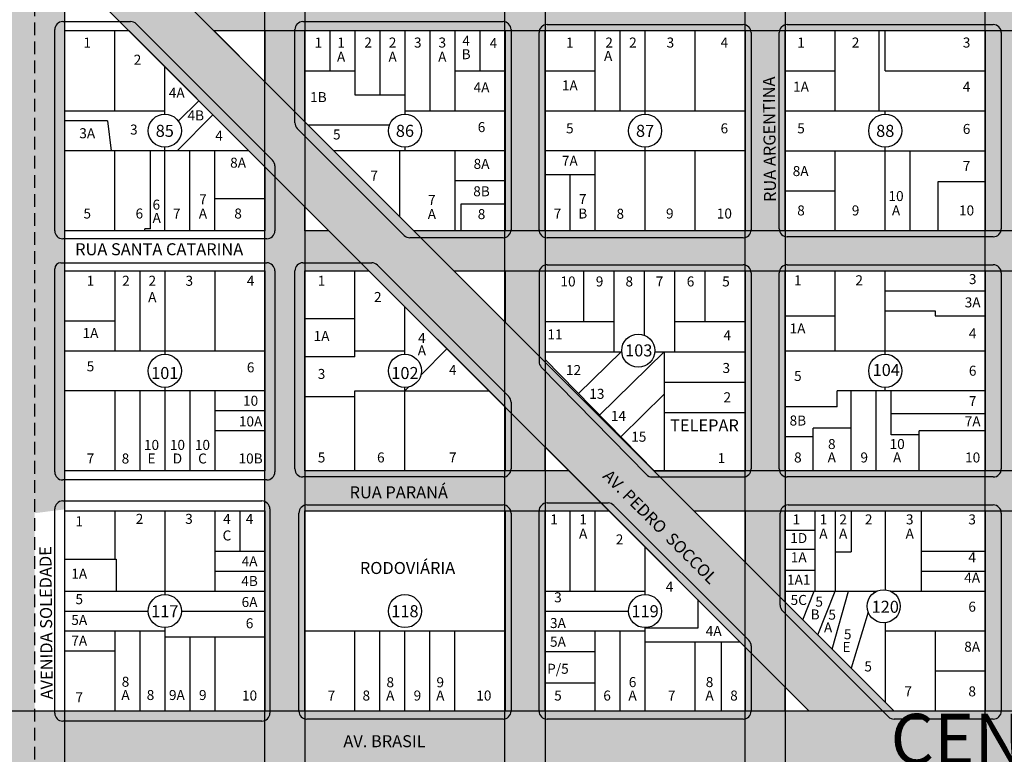
# Model space of a CAD drawing. Extents: x -13412 to -7239, y -487 to 4194.
# Drawn here: x -10644 to -10152, y 1535 to 1902 of the extents above; entities that cross this region are included whole.
import ezdxf
from ezdxf.enums import TextEntityAlignment as Align

# ---------------------------------------------------------------- set-up
doc = ezdxf.new("R2010")
doc.units = 0
doc.linetypes.add('DASHED2', pattern=[9.525, 6.35, -3.175])
for name, color, linetype in [('2', 2, 'CONTINUOUS'), ('3', 3, 'CONTINUOUS'), ('BAIRROS', 30, 'CONTINUOUS'), ('LOTEAMENTO', 2, 'CONTINUOUS'), ('LOTES', 1, 'CONTINUOUS'), ('MEIOFIO_BR', 4, 'CONTINUOUS'), ('PASSEIO', 170, 'CONTINUOUS'), ('RUAS_SEM_RECUO', 150, 'CONTINUOUS'), ('TEXTO', 2, 'CONTINUOUS')]:
    doc.layers.add(name, color=color, linetype=linetype)
doc.styles.get("Standard").update_dxf_attribs({"font": 'arial.ttf'})

msp = doc.modelspace()

# ---------------------------------------------------------------- hatches: boundary and pattern name
at = {"layer": 'RUAS_SEM_RECUO'}
for points in [[(-10161.76, 2800.05), (-10156.88, 2796.55), (-10137.76, 2790.44), (-10130, 2787.96), (-10128.78, 2787.91), (-10131.76, 2772.91), (-10131.76, 1526.95), (-10161.76, 1526.95)], [(-10381.76, 666.95), (-10401.76, 666.95), (-10401.76, 2378.95), (-10381.76, 2377.95)], [(-10501.76, 1156.95), (-10521.76, 1156.95), (-10521.76, 2374.95), (-10501.76, 2374.95)], [(-11036.51, 2343.7), (-10986.76, 2352.85), (-10986.76, 2336.37), (-10207.33, 1556.95), (-10249.76, 1556.95)], [(-10567.33, 1916.95), (-10547.33, 1896.95), (-9746.18, 1896.95), (-9726.18, 1916.95)], [(-10501.76, 1796.95), (-10501.76, 1776.95), (-10469.76, 1776.95), (-10489.76, 1796.95)], [(-10447.33, 1796.95), (-10427.33, 1776.95), (-9866.18, 1776.95), (-9846.18, 1796.95)], [(-10501.76, 1676.95), (-10501.76, 1656.95), (-10349.76, 1656.95), (-10369.76, 1676.95)], [(-10327.33, 1676.95), (-10307.33, 1656.95), (-9986.18, 1656.95), (-9966.18, 1676.95)], [(-12705.27, 1376.15), (-12705.27, 1345.55), (-12016.57, 1345.55), (-11996.57, 1345.55), (-11131.76, 1526.35), (-11111.76, 1526.95), (-9181.76, 1526.95), (-9181.76, 1556.95), (-11131.76, 1556.95), (-11996.57, 1376.15), (-12016.57, 1376.15)]]:
    msp.add_hatch(color=256, dxfattribs=at).paths.add_polyline_path(points)
h = msp.add_hatch(color=256, dxfattribs=at)
h.paths.add_polyline_path([(-10261.76, 566.95), (-10281.76, 566.95), (-10281.76, 2382.95), (-10261.76, 2383.25)])
edge = h.paths.add_edge_path(flags=17)
edge.add_line((-10281.76, 666.95), (-10281.76, 566.95))
h = msp.add_hatch(color=256, dxfattribs=at)
h.dxf.hatch_style = 1
h.paths.add_polyline_path([(-10621.76, 1928.95), (-10636.76, 1943.95), (-10636.76, 1706.27), (-10621.76, 1708.19)], flags=16)
h.paths.add_polyline_path([(-10651.76, 1704.35), (-10621.76, 1708.19), (-10621.76, 1928.95), (-10651.76, 1958.95)], flags=0)
h.paths.add_polyline_path([(-10651.76, 1679.15), (-10636.76, 1681.07), (-10636.76, 1943.95), (-10651.76, 1958.95)], flags=16)
h.paths.add_polyline_path([(-10651.76, 1653.94), (-10636.76, 1655.86), (-10636.76, 1943.95), (-10651.76, 1958.95)], flags=16)
h.paths.add_polyline_path([(-10621.76, 1928.95), (-10651.76, 1958.95), (-10651.76, 1679.15), (-10621.76, 1682.99)], flags=16)
h.paths.add_polyline_path([(-10621.76, 1928.95), (-10651.76, 1958.95), (-10651.76, 1653.94), (-10621.76, 1657.78)], flags=17)
h.paths.add_polyline_path([(-10621.76, 1928.95), (-10636.76, 1943.95), (-10636.76, 1556.95), (-10621.76, 1556.95)], flags=17)
h.paths.add_polyline_path([(-10651.76, 1556.95), (-10621.76, 1556.95), (-10621.76, 1928.95), (-10651.76, 1958.95)])
h.paths.add_polyline_path([(-10651.76, 991.37), (-10621.76, 1021.37), (-10621.76, 1526.95), (-10651.76, 1526.95)])
h.paths.add_polyline_path([(-10639.54, 1922.48), (-10640.38, 2010.37), (-10649.7, 2010.28), (-10648.85, 1922.39)], flags=9)
h.paths.add_polyline_path([(-10626.02, 1561.32), (-10626.87, 1649.21), (-10636.18, 1649.12), (-10635.34, 1561.23)], flags=24)
h.paths.add_polyline_path([(-10629.22, 1172.99), (-10630.07, 1260.88), (-10639.38, 1260.79), (-10638.53, 1172.9)], flags=24)
h = msp.add_hatch(color=256, dxfattribs=at)
h.dxf.hatch_style = 1
h.paths.add_polyline_path([(-10621.76, 1708.19), (-10636.76, 1706.27), (-10636.76, 1681.07), (-10621.76, 1682.99)])

# ---------------------------------------------------------------- linework, layer by layer
at = {"layer": '3'}
for p, q in [((-10621.75, 1796.95), (-10621.75, 1896.95)), ((-10621.75, 1896.95), (-10589.75, 1896.95)), ((-10521.75, 1828.95), (-10589.75, 1896.95)), ((-10521.75, 1871.37), (-10547.32, 1896.95)), ((-10547.32, 1896.95), (-10521.75, 1896.95)), ((-10521.75, 1896.95), (-10521.75, 1871.37)), ((-10501.75, 1896.95), (-10401.75, 1896.95)), ((-10501.75, 1851.37), (-10501.75, 1896.95)), ((-10401.75, 1896.95), (-10401.75, 1796.95)), ((-10381.75, 1796.95), (-10381.75, 1896.95)), ((-10381.75, 1896.95), (-10281.75, 1896.95)), ((-10281.75, 1896.95), (-10281.75, 1796.95)), ((-10261.75, 1896.95), (-10161.75, 1896.95)), ((-10261.75, 1796.95), (-10261.75, 1896.95)), ((-10161.75, 1896.95), (-10161.75, 1796.95)), ((-10447.32, 1796.95), (-10501.75, 1851.37)), ((-10521.75, 1828.95), (-10521.75, 1796.95)), ((-10489.75, 1796.95), (-10501.75, 1808.95)), ((-10501.75, 1796.95), (-10501.75, 1808.95)), ((-10521.75, 1796.95), (-10621.75, 1796.95)), ((-10489.75, 1796.95), (-10501.75, 1796.95)), ((-10401.75, 1796.95), (-10447.32, 1796.95)), ((-10281.75, 1796.95), (-10381.75, 1796.95)), ((-10161.75, 1796.95), (-10261.75, 1796.95)), ((-10621.75, 1676.95), (-10621.75, 1776.95)), ((-10621.75, 1776.95), (-10521.75, 1776.95)), ((-10521.75, 1776.95), (-10521.75, 1676.95)), ((-10501.75, 1676.95), (-10501.75, 1776.95)), ((-10501.75, 1776.95), (-10469.75, 1776.95)), ((-10401.75, 1708.95), (-10469.75, 1776.95)), ((-10427.32, 1776.95), (-10401.75, 1776.95)), ((-10401.75, 1751.37), (-10427.32, 1776.95)), ((-10401.75, 1776.95), (-10401.75, 1751.37)), ((-10381.75, 1776.95), (-10281.75, 1776.95)), ((-10381.75, 1776.95), (-10281.75, 1776.95)), ((-10381.75, 1776.95), (-10381.75, 1732.68)), ((-10281.75, 1776.95), (-10281.75, 1676.95)), ((-10281.75, 1776.95), (-10281.75, 1706.24)), ((-10261.75, 1676.95), (-10261.75, 1776.95)), ((-10261.75, 1776.95), (-10161.75, 1776.95)), ((-10161.75, 1776.95), (-10161.75, 1676.95)), ((-10381.75, 1732.68), (-10327.24, 1676.95)), ((-10401.75, 1708.95), (-10401.75, 1676.95)), ((-10369.75, 1676.95), (-10381.75, 1688.95)), ((-10381.75, 1676.95), (-10381.75, 1688.95)), ((-10521.75, 1676.95), (-10621.75, 1676.95)), ((-10401.75, 1676.95), (-10501.75, 1676.95)), ((-10369.75, 1676.95), (-10381.75, 1676.95)), ((-10327.24, 1676.95), (-10281.75, 1676.95)), ((-10161.75, 1676.95), (-10261.75, 1676.95)), ((-10621.75, 1556.95), (-10621.75, 1656.95)), ((-10621.75, 1656.95), (-10521.75, 1656.95)), ((-10521.75, 1656.95), (-10521.75, 1556.95)), ((-10501.75, 1656.95), (-10401.75, 1656.95)), ((-10501.75, 1556.95), (-10501.75, 1656.95)), ((-10401.75, 1656.95), (-10401.75, 1556.95)), ((-10381.75, 1556.95), (-10381.75, 1656.95)), ((-10381.75, 1656.95), (-10349.75, 1656.95)), ((-10349.75, 1656.95), (-10281.75, 1588.95)), ((-10281.75, 1631.37), (-10307.32, 1656.95)), ((-10307.32, 1656.95), (-10281.75, 1656.95)), ((-10281.75, 1656.95), (-10281.75, 1631.37)), ((-10261.75, 1656.95), (-10161.75, 1656.95)), ((-10261.75, 1611.37), (-10261.75, 1656.95)), ((-10161.75, 1656.95), (-10161.75, 1556.95)), ((-10207.32, 1556.95), (-10261.75, 1611.37)), ((-10281.75, 1588.95), (-10281.75, 1556.95)), ((-10249.75, 1556.95), (-10261.75, 1568.95)), ((-10261.75, 1556.95), (-10261.75, 1568.95)), ((-10521.75, 1556.95), (-10621.75, 1556.95)), ((-10401.75, 1556.95), (-10501.75, 1556.95)), ((-10281.75, 1556.95), (-10381.75, 1556.95)), ((-10249.75, 1556.95), (-10261.75, 1556.95)), ((-10161.75, 1556.95), (-10207.32, 1556.95))]:
    msp.add_line(p, q, dxfattribs=at)
at = {"layer": 'BAIRROS', "linetype": 'DASHED2'}
msp.add_line((-10636.75, 1046.95), (-10636.75, 2385.35), dxfattribs=at)
at = {"layer": 'LOTES'}
for p, q in [((-10596.75, 1856.95), (-10596.75, 1896.95)), ((-10489.25, 1896.95), (-10489.25, 1876.95)), ((-10476.75, 1896.95), (-10476.75, 1864.95)), ((-10464.25, 1896.95), (-10464.25, 1864.95)), ((-10451.75, 1896.95), (-10451.75, 1855.22)), ((-10439.25, 1896.95), (-10439.25, 1856.95)), ((-10426.75, 1896.95), (-10426.75, 1856.95)), ((-10414.25, 1896.95), (-10414.25, 1876.95)), ((-10356.75, 1856.95), (-10356.75, 1896.95)), ((-10344.25, 1856.95), (-10344.25, 1896.95)), ((-10331.75, 1855.22), (-10331.75, 1896.95)), ((-10306.75, 1856.95), (-10306.75, 1896.95)), ((-10236.75, 1856.95), (-10236.75, 1896.95)), ((-10214.75, 1856.95), (-10214.75, 1896.95)), ((-10211.75, 1876.95), (-10211.75, 1896.95)), ((-10571.75, 1855.22), (-10571.75, 1878.95)), ((-10501.75, 1876.95), (-10476.75, 1876.95)), ((-10426.75, 1876.95), (-10401.75, 1876.95)), ((-10381.75, 1876.95), (-10356.75, 1876.95)), ((-10261.75, 1876.95), (-10236.75, 1876.95)), ((-10211.75, 1876.95), (-10161.75, 1876.95)), ((-10564.99, 1851.71), (-10554.75, 1861.95)), ((-10621.75, 1856.95), (-10571.75, 1856.95)), ((-10565.61, 1836.95), (-10547.68, 1854.88)), ((-10451.75, 1856.95), (-10401.75, 1856.95)), ((-10381.75, 1856.95), (-10281.75, 1856.95)), ((-10261.75, 1856.95), (-10161.75, 1856.95)), ((-10211.75, 1855.22), (-10211.75, 1856.95)), ((-10600.35, 1851.95), (-10621.75, 1851.95)), ((-10600.35, 1851.95), (-10598.55, 1836.95)), ((-10500.32, 1849.95), (-10459.46, 1849.95)), ((-10529.75, 1836.95), (-10621.75, 1836.95)), ((-10596.75, 1796.95), (-10596.75, 1836.95)), ((-10578.85, 1797.95), (-10578.85, 1836.95)), ((-10571.75, 1796.95), (-10571.75, 1838.67)), ((-10559.25, 1796.95), (-10559.25, 1836.95)), ((-10546.75, 1796.95), (-10546.75, 1836.95)), ((-10401.75, 1836.95), (-10487.32, 1836.95)), ((-10454.55, 1836.95), (-10454.55, 1804.17)), ((-10451.75, 1838.67), (-10451.75, 1836.95)), ((-10426.75, 1836.95), (-10426.75, 1796.95)), ((-10281.75, 1836.95), (-10381.75, 1836.95)), ((-10356.75, 1796.95), (-10356.75, 1836.95)), ((-10331.75, 1796.95), (-10331.75, 1838.67)), ((-10306.75, 1796.95), (-10306.75, 1836.95)), ((-10261.75, 1836.95), (-10161.75, 1836.95)), ((-10236.75, 1796.95), (-10236.75, 1836.95)), ((-10211.75, 1796.95), (-10211.75, 1838.67)), ((-10199.25, 1796.95), (-10199.25, 1836.95)), ((-10401.75, 1821.95), (-10426.75, 1821.95)), ((-10356.75, 1824.95), (-10381.75, 1824.95)), ((-10369.25, 1796.95), (-10369.25, 1824.95)), ((-10185.25, 1821.65), (-10161.75, 1821.65)), ((-10185.25, 1796.95), (-10185.25, 1821.65)), ((-10261.75, 1816.95), (-10236.75, 1816.95)), ((-10521.75, 1812.95), (-10546.75, 1812.95)), ((-10423.75, 1810.3), (-10423.75, 1796.95)), ((-10401.75, 1810.3), (-10423.75, 1810.3)), ((-10581.75, 1796.95), (-10581.75, 1797.95)), ((-10578.85, 1797.95), (-10581.75, 1797.95)), ((-10596.75, 1776.95), (-10596.75, 1736.95)), ((-10584.25, 1776.95), (-10584.25, 1736.95)), ((-10571.75, 1776.95), (-10571.75, 1735.22)), ((-10546.75, 1776.95), (-10546.75, 1736.95)), ((-10476.75, 1733.95), (-10476.75, 1776.95)), ((-10362.56, 1776.95), (-10362.56, 1751.7)), ((-10347.41, 1776.95), (-10347.41, 1736.54)), ((-10332.26, 1776.95), (-10332.26, 1744.83)), ((-10317.1, 1776.95), (-10317.1, 1736.54)), ((-10301.95, 1776.95), (-10301.95, 1751.7)), ((-10236.75, 1736.95), (-10236.75, 1776.95)), ((-10211.75, 1735.22), (-10211.75, 1776.95)), ((-10211.75, 1766.95), (-10161.75, 1766.95)), ((-10451.75, 1735.22), (-10451.75, 1758.95)), ((-10211.75, 1756.95), (-10186.75, 1756.95)), ((-10186.75, 1756.95), (-10186.75, 1754.45)), ((-10621.75, 1751.95), (-10596.75, 1751.95)), ((-10476.75, 1752.95), (-10501.75, 1752.95)), ((-10381.75, 1751.7), (-10347.41, 1751.7)), ((-10317.1, 1751.7), (-10281.75, 1751.7)), ((-10261.75, 1754.45), (-10236.75, 1754.45)), ((-10186.75, 1754.45), (-10161.75, 1754.45)), ((-10621.75, 1736.95), (-10521.75, 1736.95)), ((-10476.75, 1736.95), (-10451.75, 1736.95)), ((-10443.71, 1724.99), (-10430.75, 1737.95)), ((-10261.75, 1736.95), (-10161.75, 1736.95)), ((-10476.75, 1733.95), (-10501.75, 1733.95)), ((-10381.75, 1736.54), (-10343.42, 1736.54)), ((-10365.1, 1715.66), (-10343.75, 1736.54)), ((-10354.51, 1704.83), (-10322.16, 1736.47)), ((-10326.9, 1736.54), (-10281.75, 1736.54)), ((-10322.16, 1736.54), (-10322.16, 1706.24)), ((-10571.75, 1718.67), (-10571.75, 1716.95)), ((-10451.75, 1716.95), (-10449.79, 1718.91)), ((-10451.75, 1676.95), (-10451.75, 1718.67)), ((-10322.16, 1721.39), (-10281.75, 1721.39)), ((-10211.75, 1716.95), (-10211.75, 1718.67)), ((-10521.75, 1716.95), (-10621.75, 1716.95)), ((-10596.75, 1716.95), (-10596.75, 1676.95)), ((-10584.25, 1716.95), (-10584.25, 1676.95)), ((-10571.75, 1716.95), (-10571.75, 1676.95)), ((-10559.25, 1716.95), (-10559.25, 1676.95)), ((-10546.75, 1716.95), (-10546.75, 1676.95)), ((-10476.75, 1713.95), (-10501.75, 1713.95)), ((-10476.75, 1676.95), (-10476.75, 1716.95)), ((-10476.75, 1716.95), (-10409.75, 1716.95)), ((-10343.91, 1693.99), (-10322.16, 1715.27)), ((-10161.75, 1716.95), (-10235.75, 1716.95)), ((-10235.75, 1708.95), (-10235.75, 1716.95)), ((-10228.75, 1676.95), (-10228.75, 1716.95)), ((-10216.25, 1676.95), (-10216.25, 1716.95)), ((-10208.75, 1694.95), (-10208.75, 1716.95)), ((-10235.75, 1708.95), (-10261.75, 1708.95)), ((-10521.75, 1706.95), (-10546.75, 1706.95)), ((-10322.16, 1706.24), (-10281.75, 1706.24)), ((-10322.16, 1706.24), (-10322.16, 1676.95)), ((-10161.75, 1705.45), (-10208.75, 1705.45)), ((-10247.75, 1676.95), (-10247.75, 1698.28)), ((-10228.75, 1698.28), (-10247.75, 1698.28)), ((-10521.75, 1696.95), (-10546.75, 1696.95)), ((-10247.75, 1693.95), (-10261.75, 1693.95)), ((-10194.75, 1694.95), (-10208.75, 1694.95)), ((-10194.75, 1676.95), (-10194.75, 1696.95)), ((-10161.75, 1696.95), (-10194.75, 1696.95)), ((-10596.75, 1656.95), (-10596.75, 1632.95)), ((-10571.75, 1656.95), (-10571.75, 1615.22)), ((-10546.75, 1656.95), (-10546.75, 1616.95)), ((-10534.25, 1656.95), (-10534.25, 1636.95)), ((-10369.25, 1616.95), (-10369.25, 1656.95)), ((-10356.75, 1616.95), (-10356.75, 1656.95)), ((-10246.95, 1656.95), (-10246.95, 1616.95)), ((-10236.75, 1656.95), (-10236.75, 1616.95)), ((-10228.75, 1656.95), (-10228.75, 1636.59)), ((-10211.75, 1656.95), (-10211.75, 1617.59)), ((-10193.75, 1656.95), (-10193.75, 1616.95)), ((-10261.75, 1647.45), (-10246.95, 1647.45)), ((-10331.75, 1615.22), (-10331.75, 1638.95)), ((-10546.75, 1636.95), (-10521.75, 1636.95)), ((-10261.75, 1637.95), (-10246.95, 1637.95)), ((-10236.75, 1636.59), (-10228.75, 1636.59)), ((-10193.75, 1636.95), (-10161.75, 1636.95)), ((-10621.75, 1632.95), (-10596.05, 1632.95)), ((-10596.05, 1632.95), (-10596.05, 1616.95)), ((-10546.75, 1626.95), (-10521.75, 1626.95)), ((-10261.75, 1627.45), (-10246.95, 1627.45)), ((-10193.75, 1626.95), (-10161.75, 1626.95)), ((-10621.75, 1616.95), (-10521.75, 1616.95)), ((-10381.75, 1616.95), (-10331.75, 1616.95)), ((-10261.75, 1616.95), (-10215.84, 1616.95)), ((-10252.98, 1602.61), (-10247.25, 1616.95)), ((-10245.42, 1595.04), (-10236.75, 1616.95)), ((-10238.35, 1587.97), (-10230.05, 1616.95)), ((-10217.14, 1616.95), (-10217.41, 1616.06)), ((-10209.26, 1616.95), (-10161.75, 1616.95)), ((-10305.46, 1612.66), (-10305.46, 1598.45)), ((-10621.75, 1606.95), (-10580.03, 1606.95)), ((-10563.48, 1606.95), (-10521.75, 1606.95)), ((-10381.75, 1606.95), (-10340.03, 1606.95)), ((-10220.3, 1606.44), (-10228.73, 1578.35)), ((-10211.75, 1601.12), (-10211.75, 1561.37)), ((-10571.75, 1596.95), (-10621.75, 1596.95)), ((-10596.75, 1596.95), (-10596.75, 1556.95)), ((-10584.25, 1596.95), (-10584.25, 1556.95)), ((-10571.75, 1598.67), (-10571.75, 1556.95)), ((-10401.75, 1596.95), (-10501.75, 1596.95)), ((-10476.75, 1556.95), (-10476.75, 1596.95)), ((-10464.25, 1556.95), (-10464.25, 1596.95)), ((-10451.75, 1556.95), (-10451.75, 1596.95)), ((-10439.25, 1556.95), (-10439.25, 1596.95)), ((-10426.75, 1556.95), (-10426.75, 1596.95)), ((-10331.75, 1596.95), (-10381.75, 1596.95)), ((-10356.75, 1556.95), (-10356.75, 1596.95)), ((-10344.25, 1556.95), (-10344.25, 1596.95)), ((-10331.75, 1556.95), (-10331.75, 1598.67)), ((-10305.46, 1598.45), (-10331.75, 1598.45)), ((-10161.75, 1596.95), (-10211.75, 1596.95)), ((-10186.75, 1596.95), (-10186.75, 1556.95)), ((-10521.75, 1593.95), (-10571.75, 1593.95)), ((-10559.25, 1593.95), (-10559.25, 1556.95)), ((-10546.75, 1593.95), (-10546.75, 1556.95)), ((-10284.25, 1591.45), (-10331.75, 1591.45)), ((-10306.75, 1556.95), (-10306.75, 1591.45)), ((-10293.5, 1556.95), (-10293.5, 1591.45)), ((-10596.75, 1586.95), (-10621.75, 1586.95)), ((-10356.75, 1586.65), (-10381.75, 1586.65)), ((-10161.75, 1576.95), (-10186.75, 1576.95)), ((-10356.75, 1570.85), (-10381.75, 1570.85))]:
    msp.add_line(p, q, dxfattribs=at)
msp.add_lwpolyline([(-10476.75, 1864.95), (-10451.75, 1864.95)], dxfattribs=at)
at = {"layer": 'MEIOFIO_BR'}
msp.add_line((-10382.76, 1776.95), (-10382.56, 1776.95), dxfattribs=at)
at = {"layer": 'PASSEIO'}
for p, q in [((-10622.75, 1901.45), (-10588.84, 1901.45)), ((-10517.92, 1832.19), (-10586.01, 1900.28)), ((-10502.75, 1901.45), (-10402.75, 1901.45)), ((-10380.75, 1899.95), (-10282.75, 1899.95)), ((-10260.75, 1899.95), (-10157.75, 1899.95)), ((-10626.75, 1796.95), (-10626.75, 1897.45)), ((-10506.75, 1850.96), (-10506.75, 1897.45)), ((-10398.75, 1897.45), (-10398.75, 1797.45)), ((-10384.75, 1797.45), (-10384.75, 1895.95)), ((-10278.75, 1895.95), (-10278.75, 1797.45)), ((-10264.75, 1797.95), (-10264.75, 1895.95)), ((-10153.75, 1895.95), (-10153.75, 1797.95)), ((-10452.07, 1794.62), (-10505.58, 1848.13)), ((-10516.75, 1829.36), (-10516.75, 1796.95)), ((-10520.75, 1792.95), (-10622.75, 1792.95)), ((-10402.75, 1793.45), (-10449.24, 1793.45)), ((-10282.75, 1793.45), (-10380.75, 1793.45)), ((-10157.75, 1793.95), (-10260.75, 1793.95)), ((-10626.75, 1676.45), (-10626.75, 1777.95)), ((-10623.75, 1780.95), (-10520.75, 1780.95)), ((-10516.75, 1776.95), (-10516.75, 1676.45)), ((-10506.75, 1677.95), (-10506.75, 1776.95)), ((-10502.75, 1780.95), (-10468.34, 1780.95)), ((-10399.92, 1714.19), (-10465.51, 1779.78)), ((-10380.75, 1779.95), (-10282.75, 1779.95)), ((-10260.75, 1779.95), (-10157.75, 1779.95)), ((-10384.75, 1775.95), (-10384.75, 1731.66)), ((-10278.75, 1775.95), (-10278.75, 1677.95)), ((-10264.75, 1677.95), (-10264.75, 1775.95)), ((-10153.75, 1775.95), (-10153.75, 1677.95)), ((-10383.61, 1728.86), (-10331.08, 1675.15)), ((-10398.75, 1711.36), (-10398.75, 1677.95)), ((-10402.75, 1673.95), (-10502.75, 1673.95)), ((-10328.22, 1673.95), (-10282.75, 1673.95)), ((-10157.75, 1673.95), (-10260.75, 1673.95)), ((-10520.75, 1672.45), (-10622.75, 1672.45)), ((-10622.75, 1661.95), (-10523.25, 1661.95)), ((-10500.75, 1659.95), (-10402.75, 1659.95)), ((-10380.75, 1660.95), (-10350.18, 1660.95)), ((-10347.35, 1659.78), (-10279.92, 1592.35)), ((-10260.25, 1659.95), (-10157.75, 1659.95)), ((-10626.75, 1555.95), (-10626.75, 1657.95)), ((-10519.25, 1657.95), (-10519.25, 1555.95)), ((-10504.75, 1556.95), (-10504.75, 1655.95)), ((-10398.75, 1655.95), (-10398.75, 1556.95)), ((-10384.75, 1556.95), (-10384.75, 1656.95)), ((-10264.25, 1609.87), (-10264.25, 1655.95)), ((-10153.75, 1655.95), (-10153.75, 1556.95)), ((-10210.15, 1554.12), (-10263.08, 1607.05)), ((-10278.75, 1589.52), (-10278.75, 1556.95)), ((-10523.25, 1551.95), (-10622.75, 1551.95)), ((-10402.75, 1552.95), (-10500.75, 1552.95)), ((-10282.75, 1552.95), (-10380.75, 1552.95)), ((-10157.75, 1552.95), (-10207.32, 1552.95))]:
    msp.add_line(p, q, dxfattribs=at)
for centre, radius, start, end in [((-10622.75, 1897.45), 4, 90, 180), ((-10588.84, 1897.45), 4, 45, 90), ((-10502.75, 1897.45), 4, 90, 180), ((-10402.75, 1897.45), 4, 0, 90), ((-10380.75, 1895.95), 4, 90, 180), ((-10282.75, 1895.95), 4, 0, 90), ((-10260.75, 1895.95), 4, 90, 180), ((-10157.75, 1895.95), 4, 0, 90), ((-10502.75, 1850.96), 4, 180, 225), ((-10520.75, 1829.36), 4, 0, 45), ((-10622.75, 1796.95), 4, 180, 270), ((-10520.75, 1796.95), 4, 270, 0), ((-10402.75, 1797.45), 4, 270, 0), ((-10380.75, 1797.45), 4, 180, 270), ((-10282.75, 1797.45), 4, 270, 0), ((-10260.75, 1797.95), 4, 180, 270), ((-10157.75, 1797.95), 4, 270, 0), ((-10449.24, 1797.45), 4, 225, 270), ((-10623.75, 1777.95), 3, 90, 180), ((-10520.75, 1776.95), 4, 0, 90), ((-10502.75, 1776.95), 4, 90, 180), ((-10468.34, 1776.95), 4, 45, 90), ((-10380.75, 1775.95), 4, 90, 180), ((-10282.75, 1775.95), 4, 0, 90), ((-10260.75, 1775.95), 4, 90, 180), ((-10157.75, 1775.95), 4, 0, 90), ((-10380.75, 1731.66), 4, 180, 224.3654), ((-10402.75, 1711.36), 4, 0, 45), ((-10502.75, 1677.95), 4, 180, 270), ((-10402.75, 1677.95), 4, 270, 0), ((-10282.75, 1677.95), 4, 270, 0), ((-10260.75, 1677.95), 4, 180, 270), ((-10157.75, 1677.95), 4, 270, 0), ((-10622.75, 1676.45), 4, 180, 270), ((-10520.75, 1676.45), 4, 270, 0), ((-10328.22, 1677.95), 4, 224.3654, 270), ((-10622.75, 1657.95), 4, 90, 180), ((-10523.25, 1657.95), 4, 0, 90), ((-10500.75, 1655.95), 4, 90, 180), ((-10402.75, 1655.95), 4, 0, 90), ((-10380.75, 1656.95), 4, 90, 180), ((-10350.18, 1656.95), 4, 45, 90), ((-10260.25, 1655.95), 4, 90, 180), ((-10157.75, 1655.95), 4, 0, 90), ((-10260.25, 1609.87), 4, 180, 225), ((-10282.75, 1589.52), 4, 0, 45), ((-10622.75, 1555.95), 4, 180, 270), ((-10523.25, 1555.95), 4, 270, 0), ((-10500.75, 1556.95), 4, 180, 270), ((-10402.75, 1556.95), 4, 270, 0), ((-10380.75, 1556.95), 4, 180, 270), ((-10282.75, 1556.95), 4, 270, 0), ((-10157.75, 1556.95), 4, 270, 0), ((-10207.32, 1556.95), 4, 225, 270)]:
    msp.add_arc(centre, radius, start, end, dxfattribs=at)
at = {"layer": 'RUAS_SEM_RECUO'}
for points in [[(-10161.76, 2800.05), (-10156.88, 2796.55), (-10137.76, 2790.44), (-10130, 2787.96), (-10128.78, 2787.91), (-10131.76, 2772.91), (-10131.76, 1526.95), (-10161.76, 1526.95), (-10161.76, 2800.05)], [(-10261.76, 566.95), (-10281.76, 566.95), (-10281.76, 2382.95), (-10261.76, 2383.25), (-10261.76, 566.95), (-10281.76, 566.95)], [(-10381.76, 666.95), (-10401.76, 666.95), (-10401.76, 2378.95), (-10381.76, 2377.95), (-10381.76, 666.95)], [(-10501.76, 1156.95), (-10521.76, 1156.95), (-10521.76, 2374.95), (-10501.76, 2374.95), (-10501.76, 1156.95)], [(-11036.51, 2343.7), (-10986.76, 2352.85), (-10986.76, 2336.37), (-10207.33, 1556.95), (-10249.76, 1556.95), (-11036.51, 2343.7)], [(-10621.76, 1928.95), (-10651.76, 1958.95), (-10651.76, 991.37), (-10621.76, 1021.37), (-10621.76, 1928.95)], [(-10567.33, 1916.95), (-10547.33, 1896.95), (-9746.18, 1896.95), (-9726.18, 1916.95), (-10567.33, 1916.95)], [(-10501.76, 1796.95), (-10501.76, 1776.95), (-10469.76, 1776.95), (-10489.76, 1796.95), (-10501.76, 1796.95)], [(-10447.33, 1796.95), (-10427.33, 1776.95), (-9866.18, 1776.95), (-9846.18, 1796.95), (-10447.33, 1796.95)], [(-10501.76, 1676.95), (-10501.76, 1656.95), (-10349.76, 1656.95), (-10369.76, 1676.95), (-10501.76, 1676.95)], [(-10327.33, 1676.95), (-10307.33, 1656.95), (-9986.18, 1656.95), (-9966.18, 1676.95), (-10327.33, 1676.95)], [(-12705.27, 1376.15), (-12705.27, 1345.55), (-12016.57, 1345.55), (-11996.57, 1345.55), (-11131.76, 1526.35), (-11111.76, 1526.95), (-9181.76, 1526.95), (-9181.76, 1556.95), (-11131.76, 1556.95), (-11996.57, 1376.15), (-12016.57, 1376.15), (-12705.27, 1376.15)]]:
    msp.add_lwpolyline(points, dxfattribs=at)
at = {"layer": 'TEXTO'}
for centre in [(-10571.75, 1846.95), (-10451.75, 1846.95), (-10331.75, 1846.95), (-10211.75, 1846.95), (-10335.16, 1737.08), (-10571.75, 1726.95), (-10451.75, 1726.95), (-10211.75, 1726.95), (-10571.75, 1606.95), (-10451.75, 1606.95), (-10331.75, 1606.95), (-10212.55, 1609.36)]:
    msp.add_circle(centre, 8.28, dxfattribs=at)

# ---------------------------------------------------------------- texts
at = {"layer": '2'}
for s, p in [('4', (-10421.19, 1889.37)), ('1', (-10610.51, 1888.5)), ('1', (-10494.99, 1888.5)), ('1', (-10483.65, 1888.5)), ('2', (-10470.17, 1888.5)), ('2', (-10457.91, 1888.5)), ('3', (-10445.35, 1888.5)), ('3', (-10433.09, 1888.5)), ('4', (-10407.52, 1888.21)), ('1', (-10369.36, 1888.5)), ('2', (-10349.74, 1888.5)), ('2', (-10337.81, 1888.5)), ('3', (-10319.11, 1888.5)), ('4', (-10292.14, 1888.5)), ('1', (-10253.84, 1888.5)), ('2', (-10226.57, 1888.5)), ('3', (-10171.11, 1888.5)), ('2', (-10585.38, 1879.93)), ('A', (-10483.65, 1881.39)), ('A', (-10457.91, 1881.39)), ('A', (-10433.09, 1881.39)), ('B', (-10421.19, 1882.69)), ('A', (-10350.2, 1881.85)), ('4A', (-10413.48, 1866.15)), ('1A', (-10369.36, 1867.07)), ('1A', (-10253.84, 1866.46)), ('4', (-10171.11, 1866.46)), ('4A', (-10565.77, 1863.4)), ('1B', (-10494.99, 1861.25)), ('4B', (-10556.25, 1852.09)), ('3', (-10587.22, 1845.03)), ('6', (-10413.48, 1846.25)), ('5', (-10369.36, 1845.64)), ('6', (-10292.14, 1845.64)), ('5', (-10253.84, 1845.64)), ('6', (-10171.11, 1845.34)), ('3A', (-10610.51, 1843.19)), ('4', (-10544.63, 1841.99)), ('5', (-10485.8, 1842.58)), ('8A', (-10535.13, 1828.49)), ('8A', (-10413.48, 1827.89)), ('7A', (-10369.36, 1829.42)), ('7', (-10171.11, 1826.85)), ('7', (-10467.11, 1822.07)), ('8A', (-10254.02, 1824.29)), ('8B', (-10413.48, 1814.19)), ('10', (-10206.35, 1811.81)), ('6', (-10575.98, 1807.52)), ('7', (-10552.68, 1810.2)), ('7', (-10438.3, 1809.9)), ('7', (-10362.92, 1810.28)), ('5', (-10610.51, 1803.09)), ('6', (-10584.47, 1803.09)), ('A', (-10575.79, 1800.92)), ('7', (-10565.77, 1803.09)), ('A', (-10552.68, 1803.09)), ('8', (-10535.13, 1803.09)), ('A', (-10438.3, 1802.78)), ('8', (-10413.48, 1802.78)), ('7', (-10375.49, 1803.09)), ('B', (-10362.92, 1803.09)), ('8', (-10344.15, 1802.97)), ('9', (-10319.41, 1803.09)), ('10', (-10292.14, 1803.09)), ('8', (-10253.84, 1804.62)), ('9', (-10226.57, 1804.62)), ('A', (-10206.35, 1804.62)), ('10', (-10171.11, 1804.62)), ('1', (-10608.88, 1769.48)), ('2', (-10591.16, 1769.48)), ('2', (-10577.99, 1769.48)), ('3', (-10559.51, 1769.48)), ('4', (-10528.87, 1769.48)), ('1', (-10493.42, 1769.48)), ('1', (-10255.42, 1769.73)), ('2', (-10224.78, 1769.73)), ('3', (-10168.07, 1770.32)), ('A', (-10577.99, 1761.29)), ('2', (-10465.32, 1761.38)), ('3A', (-10168.07, 1758.68)), ('1A', (-10608.88, 1743.34)), ('1A', (-10493.42, 1741.9)), ('1A', (-10255.58, 1745.64)), ('4', (-10168.07, 1743.25)), ('4', (-10443.29, 1740.89)), ('A', (-10443.29, 1734.65)), ('5', (-10608.88, 1726.73)), ('6', (-10528.87, 1726.22)), ('3', (-10493.42, 1722.93)), ('4', (-10427.85, 1724.96)), ('5', (-10255.42, 1721.92)), ('6', (-10168.07, 1724.53)), ('10', (-10528.87, 1709.53)), ('7', (-10168.07, 1709.35)), ('10A', (-10528.87, 1699.19)), ('8B', (-10255.42, 1699.66)), ('7A', (-10168.07, 1699.23)), ('10', (-10578.39, 1687.47)), ('10', (-10565.43, 1687.47)), ('10', (-10552.94, 1687.47)), ('8', (-10238.46, 1687.91)), ('10', (-10205.79, 1687.91)), ('7', (-10608.88, 1680.69)), ('8', (-10591.41, 1680.69)), ('E', (-10578.39, 1680.69)), ('D', (-10565.43, 1680.69)), ('C', (-10552.94, 1680.69)), ('10B', (-10528.87, 1680.69)), ('5', (-10493.42, 1681.2)), ('6', (-10463.8, 1681.2)), ('7', (-10427.85, 1681.2)), ('8', (-10255.42, 1681.2)), ('A', (-10238.46, 1681.2)), ('9', (-10222.25, 1681.2)), ('A', (-10205.79, 1681.2)), ('10', (-10168.07, 1681.2)), ('1', (-10614.5, 1649.35)), ('2', (-10584.36, 1650.52)), ('3', (-10559.67, 1650.52)), ('4', (-10540.7, 1650.52)), ('4', (-10529.4, 1650.52)), ('1', (-10377.25, 1650.26)), ('1', (-10362.7, 1650.26)), ('1', (-10256.15, 1650.26)), ('1', (-10242.64, 1650.26)), ('2', (-10232.76, 1650.26)), ('2', (-10220.03, 1650.26)), ('3', (-10199.5, 1650.26)), ('3', (-10168.32, 1650.26)), ('C', (-10540.7, 1642.22)), ('A', (-10362.7, 1643.15)), ('2', (-10344.5, 1640.24)), ('1D', (-10254.98, 1640.91)), ('A', (-10242.64, 1643.15)), ('A', (-10232.76, 1643.15)), ('A', (-10199.5, 1643.15)), ('4A', (-10529.4, 1629.36)), ('1A', (-10254.98, 1631.31)), ('4', (-10168.32, 1631.31)), ('1A', (-10614.5, 1623.13)), ('4B', (-10529.4, 1619.49)), ('1A1', (-10254.98, 1620.14)), ('4A', (-10168.32, 1621.18)), ('4', (-10319.56, 1616.6)), ('5', (-10614.5, 1610.41)), ('6A', (-10529.4, 1608.98)), ('3', (-10375.3, 1611.32)), ('5C', (-10254.98, 1610)), ('5', (-10244.77, 1609.14)), ('6', (-10168.32, 1606.64)), ('5A', (-10614.5, 1600.02)), ('B', (-10246.8, 1602.75)), ('5', (-10238.27, 1602.65)), ('6', (-10529.4, 1598.36)), ('3A', (-10375.3, 1598.46)), ('4A', (-10297.47, 1594.53)), ('A', (-10240.3, 1596.26)), ('7A', (-10614.5, 1589.64)), ('5A', (-10375.3, 1589.12)), ('5', (-10230.51, 1592.88)), ('E', (-10231.11, 1586.49)), ('8A', (-10168.32, 1586.65)), ('P/5', (-10375.3, 1575.62)), ('5', (-10220.29, 1576.79)), ('8', (-10591.38, 1569.14)), ('8', (-10459.1, 1568.88)), ('9', (-10434.1, 1568.88)), ('6', (-10338.01, 1568.97)), ('8', (-10299.55, 1568.97)), ('7', (-10614.5, 1561.34)), ('A', (-10591.38, 1562.51)), ('8', (-10578.9, 1562.51)), ('9A', (-10565.71, 1562.51)), ('9', (-10552.78, 1562.51)), ('10', (-10529.4, 1562.25)), ('7', (-10488.47, 1562.25)), ('8', (-10471.06, 1562.25)), ('A', (-10459.1, 1562.25)), ('9', (-10445.53, 1562.25)), ('A', (-10434.1, 1562.25)), ('10', (-10412.33, 1562.25)), ('5', (-10375.3, 1562.25)), ('6', (-10350.74, 1562.25)), ('A', (-10338.01, 1562.25)), ('7', (-10318.46, 1562.25)), ('A', (-10299.55, 1562.25)), ('8', (-10287.33, 1562.25)), ('7', (-10200.28, 1564.33)), ('8', (-10168.32, 1564.33))]:
    msp.add_text(s, height=5, dxfattribs=at).set_placement(p, align=Align.CENTER)
for s, p in [('10', (-10374.04, 1769.14)), ('9', (-10356.39, 1769.14)), ('8', (-10341.56, 1769.14)), ('7', (-10326.41, 1769.14)), ('6', (-10310.94, 1769.14)), ('5', (-10293.23, 1769.14)), ('11', (-10380.56, 1742.69)), ('4', (-10292.57, 1742.28)), ('12', (-10371.29, 1724.89)), ('3', (-10293.07, 1725.91)), ('13', (-10359.65, 1712.99)), ('2', (-10292.57, 1711.27)), ('14', (-10348.87, 1701.97)), ('15', (-10338.69, 1691.56)), ('1', (-10295.48, 1680.87))]:
    msp.add_text(s, height=5, dxfattribs=at).set_placement(p)
at = {"layer": 'LOTEAMENTO'}
msp.add_text('CENTRO', height=25, dxfattribs=at).set_placement((-10142.14, 1530.61), align=Align.CENTER)
at = {"layer": 'TEXTO'}
for s, rotation, p in [('RUA ARGENTINA', 90.551, (-10266.3, 1811.38)), ('AV. PEDRO  SOCCOL', 315, (-10353.31, 1673.93)), ('AVENIDA SOLEDADE', 90.551, (-10627.69, 1562.86))]:
    msp.add_text(s, height=6, rotation=rotation, dxfattribs=at).set_placement(p)
for s, p in [('85', (-10571.75, 1843.89)), ('86', (-10451.75, 1843.89)), ('87', (-10331.75, 1843.89)), ('88', (-10211.75, 1843.89)), ('103', (-10334.91, 1734.19)), ('101', (-10571.75, 1722.89)), ('102', (-10451.75, 1722.89)), ('104', (-10211.25, 1724.41)), ('TELEPAR', (-10302.08, 1696.72)), ('RODOVIÁRIA', (-10450.45, 1625.48)), ('117', (-10571.75, 1603.89)), ('118', (-10451.75, 1603.89)), ('119', (-10331.75, 1603.89)), ('120', (-10211.75, 1606.1))]:
    msp.add_text(s, height=6, dxfattribs=at).set_placement(p, align=Align.CENTER)
for s, p in [('RUA SANTA CATARINA', (-10616.54, 1784.73)), ('RUA PARANÁ', (-10479.41, 1663.28)), ('AV. BRASIL', (-10482.5, 1538.93))]:
    msp.add_text(s, height=6, dxfattribs=at).set_placement(p)

doc.saveas('drawing.dxf')
